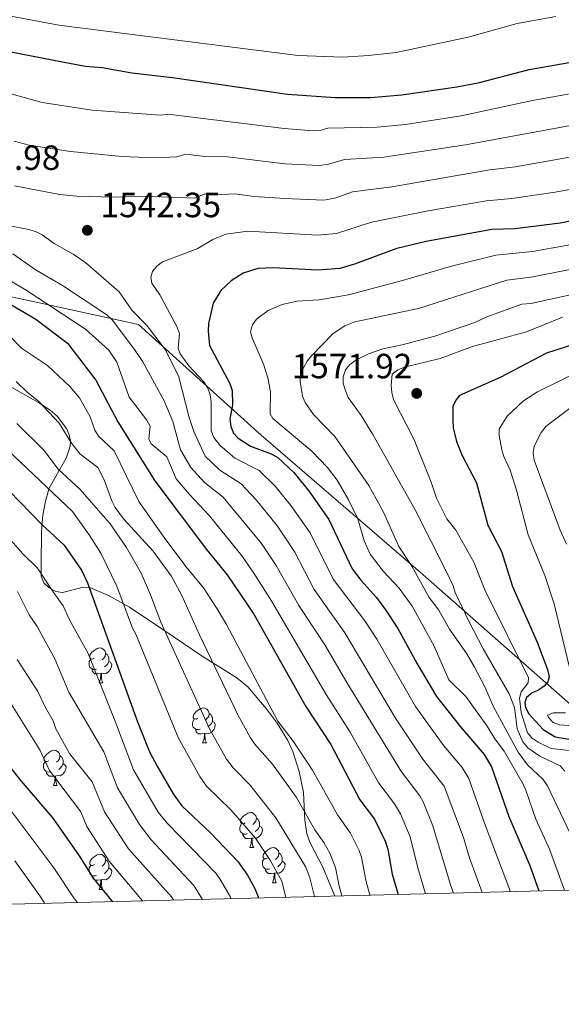
# Model space of a CAD drawing. Units: metres. Extents: x 671132 to 675661, y 744254 to 747336.
# Drawn here: x 672318 to 672473, y 744648 to 744929 of the extents above; entities that cross this region are included whole.
import ezdxf

# ---------------------------------------------------------------- set-up
doc = ezdxf.new("R2010")
doc.units = ezdxf.units.M
doc.header["$MEASUREMENT"] = 0
for name, color, linetype, lineweight in [('Carátula', 7, 'Continuous', 0), ('Divisiones administrativas específicas', 7, 'Continuous', 0), ('Elementos auxiliares', 7, 'Continuous', 0), ('Entidades rústicas y varios', 7, 'Continuous', 0), ('Relieve y altimetría', 7, 'Continuous', 0), ('Textos de rotulación', 7, 'Continuous', 0)]:
    doc.layers.add(name, color=color, linetype=linetype, lineweight=lineweight)
doc.styles.add('Style-arial', font='arial.shx', dxfattribs={"bigfont": 'arialbig.shx'})
doc.linetypes.add('5limun', pattern='A,16,-16,[74,dgnlstyle-md2_10e.shx,S=0.128,R=0,X=0,Y=0],-16,16,-8', length=72)
doc.linetypes.add('5zonar', pattern='A,-5,[89,dgnlstyle-md2_10e.shx,S=0.08,R=0,X=0,Y=0],-5', length=10)

# ---------------------------------------------------------------- blocks, each defined once
blk = doc.blocks.new('5PATER_7')
at = {"layer": 'Relieve y altimetría', "linetype": 'Continuous', "lineweight": 0}
h = blk.add_hatch(color=250, dxfattribs=at)
edge = h.paths.add_edge_path(flags=16)
edge.add_ellipse((0, 0), major_axis=(-1.1, -1.11), ratio=0.999422, start_angle=0, end_angle=360)
blk = doc.blocks.new('5PATER_12')
at = {"layer": 'Relieve y altimetría', "linetype": 'Continuous', "lineweight": 0}
h = blk.add_hatch(color=250, dxfattribs=at)
edge = h.paths.add_edge_path(flags=16)
edge.add_ellipse((0, 0), major_axis=(-1.1, -1.11), ratio=0.999422, start_angle=0, end_angle=360)

msp = doc.modelspace()

# ---------------------------------------------------------------- linework, layer by layer
at = {"layer": 'Carátula', "color": 7, "linetype": 'Continuous', "lineweight": 0}
msp.add_3dface([(671207.008, 744254.325), (675660.584, 744366.782), (675585.612, 747335.848), (671132.036, 747223.391)], dxfattribs=at)
msp.add_3dface([(671207.008, 744254.325), (675660.584, 744366.782), (675585.612, 747335.848), (671132.036, 747223.391)], dxfattribs=at)
at = {"layer": 'Divisiones administrativas específicas', "color": 250, "linetype": '5limun', "lineweight": 0, "ltscale": 0.5}
msp.add_polyline3d([(672540.526, 744681.822, 1598.13), (672539.075, 744682.462, 1597.409), (672525.201, 744689.122, 1590.927), (672484.077, 744725.51, 1580.523), (672433.099, 744770.433, 1561.013), (672386.94, 744810.26, 1552.099), (672351.9, 744841.835, 1538.736), (672323.945, 744847.908, 1529.218), (672277.994, 744857.749, 1519.869), (672237.396, 744866.826, 1514.7), (672199.103, 744875.069, 1510.561), (672165.07, 744882.187, 1503.149), (672147.798, 744885.8, 1502.433), (672110.508, 744894.574, 1502.701), (672082.628, 744908.147, 1515.79), (672073.507, 744912.506, 1515.739), (672072.6, 744912.8, 1515.703)], dxfattribs=at)
at = {"layer": 'Elementos auxiliares', "color": 250, "linetype": 'Continuous', "lineweight": 0}
msp.add_3dface([(675424.98, 747069.51), (675484.09, 744756.15), (672078.68, 744670.16), (672020.71, 746983.51)], dxfattribs=at)
at = {"layer": 'Entidades rústicas y varios', "color": 92, "linetype": 'Continuous', "lineweight": 0, "flags": 128}
for points in [[(672339.282, 744746.456), (672338.752, 744746.191), (672338.222, 744746.246), (672337.957, 744746.616), (672337.902, 744747.041), (672338.062, 744747.561), (672338.542, 744748.156), (672339.177, 744748.686), (672340.077, 744749.271), (672340.822, 744749.431), (672341.247, 744749.376), (672341.777, 744749.061), (672342.307, 744748.476), (672342.467, 744747.836), (672342.357, 744746.986), (672341.932, 744746.456), (672341.512, 744746.031)], [(672339.867, 744743.376), (672339.442, 744743.216), (672338.857, 744743.276), (672338.382, 744743.486), (672337.957, 744743.911), (672337.742, 744744.496), (672337.742, 744744.916), (672337.797, 744745.501), (672338.222, 744746.191)], [(672343.417, 744745.556), (672343.872, 744745.306), (672344.217, 744744.691), (672344.107, 744743.966), (672343.897, 744743.326), (672343.312, 744742.586), (672342.517, 744742.106), (672341.667, 744742.211), (672341.237, 744742.081)], [(672342.467, 744747.836), (672342.942, 744747.521), (672343.257, 744746.881), (672343.417, 744746.561), (672343.417, 744745.981), (672343.417, 744745.556), (672343.047, 744744.866), (672342.627, 744744.386), (672342.147, 744743.966)], [(672341.127, 744742.081), (672340.237, 744741.996), (672339.392, 744741.996), (672338.967, 744742.426), (672338.647, 744742.901), (672338.647, 744743.216)], [(672340.582, 744739.396), (672341.017, 744740.556), (672341.127, 744742.081), (672341.237, 744742.081), (672341.272, 744741.496), (672341.307, 744740.811), (672341.377, 744740.196), (672341.492, 744739.796), (672341.707, 744739.396)], [(672340.582, 744739.396), (672341.707, 744739.396)], [(672368.859, 744729.313), (672368.329, 744729.048), (672367.799, 744729.103), (672367.534, 744729.473), (672367.479, 744729.898), (672367.639, 744730.418), (672368.119, 744731.013), (672368.754, 744731.543), (672369.654, 744732.128), (672370.399, 744732.288), (672370.824, 744732.233), (672371.354, 744731.918), (672371.884, 744731.333), (672372.044, 744730.693), (672371.934, 744729.843), (672371.509, 744729.313), (672371.089, 744728.888)], [(672369.444, 744726.233), (672369.019, 744726.073), (672368.434, 744726.133), (672367.959, 744726.343), (672367.534, 744726.768), (672367.319, 744727.353), (672367.319, 744727.773), (672367.374, 744728.358), (672367.799, 744729.048)], [(672372.044, 744730.693), (672372.519, 744730.378), (672372.834, 744729.738), (672372.994, 744729.418), (672372.994, 744728.838), (672372.994, 744728.413), (672372.624, 744727.723), (672372.204, 744727.243), (672371.724, 744726.823)], [(672370.704, 744724.938), (672369.814, 744724.853), (672368.969, 744724.853), (672368.544, 744725.283), (672368.224, 744725.758), (672368.224, 744726.073)], [(672372.994, 744728.413), (672373.449, 744728.163), (672373.794, 744727.548), (672373.684, 744726.823), (672373.474, 744726.183), (672372.889, 744725.443), (672372.094, 744724.963), (672371.244, 744725.068), (672370.814, 744724.938)], [(672370.159, 744722.253), (672370.594, 744723.413), (672370.704, 744724.938), (672370.814, 744724.938), (672370.849, 744724.353), (672370.884, 744723.668), (672370.954, 744723.053), (672371.069, 744722.653), (672371.284, 744722.253)], [(672370.159, 744722.253), (672371.284, 744722.253)], [(672326.223, 744717.173), (672325.693, 744716.908), (672325.163, 744716.963), (672324.898, 744717.333), (672324.843, 744717.758), (672325.003, 744718.278), (672325.483, 744718.873), (672326.118, 744719.403), (672327.018, 744719.988), (672327.763, 744720.148), (672328.188, 744720.093), (672328.718, 744719.778), (672329.248, 744719.193), (672329.408, 744718.553), (672329.298, 744717.703), (672328.873, 744717.173), (672328.453, 744716.748)], [(672329.408, 744718.553), (672329.883, 744718.238), (672330.198, 744717.598), (672330.358, 744717.278), (672330.358, 744716.698), (672330.358, 744716.273), (672329.988, 744715.583), (672329.568, 744715.103), (672329.088, 744714.683)], [(672326.808, 744714.093), (672326.383, 744713.933), (672325.798, 744713.993), (672325.323, 744714.203), (672324.898, 744714.628), (672324.683, 744715.213), (672324.683, 744715.633), (672324.738, 744716.218), (672325.163, 744716.908)], [(672330.358, 744716.273), (672330.813, 744716.023), (672331.158, 744715.408), (672331.048, 744714.683), (672330.838, 744714.043), (672330.253, 744713.303), (672329.458, 744712.823), (672328.608, 744712.928), (672328.178, 744712.798)], [(672328.068, 744712.798), (672327.178, 744712.713), (672326.333, 744712.713), (672325.908, 744713.143), (672325.588, 744713.618), (672325.588, 744713.933)], [(672327.523, 744710.113), (672327.958, 744711.273), (672328.068, 744712.798), (672328.178, 744712.798), (672328.213, 744712.213), (672328.248, 744711.528), (672328.318, 744710.913), (672328.433, 744710.513), (672328.648, 744710.113)], [(672327.523, 744710.113), (672328.648, 744710.113)], [(672382.362, 744699.404), (672381.832, 744699.139), (672381.302, 744699.194), (672381.037, 744699.564), (672380.982, 744699.989), (672381.142, 744700.509), (672381.622, 744701.104), (672382.257, 744701.634), (672383.157, 744702.219), (672383.902, 744702.379), (672384.327, 744702.324), (672384.857, 744702.009), (672385.387, 744701.424), (672385.547, 744700.784), (672385.437, 744699.934), (672385.012, 744699.404), (672384.592, 744698.979)], [(672385.547, 744700.784), (672386.022, 744700.469), (672386.337, 744699.829), (672386.497, 744699.509), (672386.497, 744698.929), (672386.497, 744698.504), (672386.127, 744697.814), (672385.707, 744697.334), (672385.227, 744696.914)], [(672382.947, 744696.324), (672382.522, 744696.164), (672381.937, 744696.224), (672381.462, 744696.434), (672381.037, 744696.859), (672380.822, 744697.444), (672380.822, 744697.864), (672380.877, 744698.449), (672381.302, 744699.139)], [(672386.497, 744698.504), (672386.952, 744698.254), (672387.297, 744697.639), (672387.187, 744696.914), (672386.977, 744696.274), (672386.392, 744695.534), (672385.597, 744695.054), (672384.747, 744695.159), (672384.317, 744695.029)], [(672384.207, 744695.029), (672383.317, 744694.944), (672382.472, 744694.944), (672382.047, 744695.374), (672381.727, 744695.849), (672381.727, 744696.164)], [(672383.662, 744692.344), (672384.097, 744693.504), (672384.207, 744695.029), (672384.317, 744695.029), (672384.352, 744694.444), (672384.387, 744693.759), (672384.457, 744693.144), (672384.572, 744692.744), (672384.787, 744692.344)], [(672383.662, 744692.344), (672384.787, 744692.344)], [(672388.837, 744689.369), (672388.307, 744689.104), (672387.777, 744689.159), (672387.512, 744689.529), (672387.457, 744689.954), (672387.617, 744690.474), (672388.097, 744691.069), (672388.732, 744691.599), (672389.632, 744692.184), (672390.377, 744692.344), (672390.802, 744692.289), (672391.332, 744691.974), (672391.862, 744691.389), (672392.022, 744690.749), (672391.912, 744689.899), (672391.487, 744689.369), (672391.067, 744688.944)], [(672339.282, 744687.464), (672338.752, 744687.199), (672338.222, 744687.254), (672337.957, 744687.624), (672337.902, 744688.049), (672338.062, 744688.569), (672338.542, 744689.164), (672339.177, 744689.694), (672340.077, 744690.279), (672340.822, 744690.439), (672341.247, 744690.384), (672341.777, 744690.069), (672342.307, 744689.484), (672342.467, 744688.844), (672342.357, 744687.994), (672341.932, 744687.464), (672341.512, 744687.039)], [(672392.022, 744690.749), (672392.497, 744690.434), (672392.812, 744689.794), (672392.972, 744689.474), (672392.972, 744688.894), (672392.972, 744688.469), (672392.602, 744687.779), (672392.182, 744687.299), (672391.702, 744686.879)], [(672339.867, 744684.384), (672339.442, 744684.224), (672338.857, 744684.284), (672338.382, 744684.494), (672337.957, 744684.919), (672337.742, 744685.504), (672337.742, 744685.924), (672337.797, 744686.509), (672338.222, 744687.199)], [(672343.417, 744686.564), (672343.872, 744686.314), (672344.217, 744685.699), (672344.107, 744684.974), (672343.897, 744684.334), (672343.312, 744683.594), (672342.517, 744683.114), (672341.667, 744683.219), (672341.237, 744683.089)], [(672342.467, 744688.844), (672342.942, 744688.529), (672343.257, 744687.889), (672343.417, 744687.569), (672343.417, 744686.989), (672343.417, 744686.564), (672343.047, 744685.874), (672342.627, 744685.394), (672342.147, 744684.974)], [(672389.422, 744686.289), (672388.997, 744686.129), (672388.412, 744686.189), (672387.937, 744686.399), (672387.512, 744686.824), (672387.297, 744687.409), (672387.297, 744687.829), (672387.352, 744688.414), (672387.777, 744689.104)], [(672392.972, 744688.469), (672393.427, 744688.219), (672393.772, 744687.604), (672393.662, 744686.879), (672393.452, 744686.239), (672392.867, 744685.499), (672392.072, 744685.019), (672391.222, 744685.124), (672390.792, 744684.994)], [(672341.127, 744683.089), (672340.237, 744683.004), (672339.392, 744683.004), (672338.967, 744683.434), (672338.647, 744683.909), (672338.647, 744684.224)], [(672390.682, 744684.994), (672389.792, 744684.909), (672388.947, 744684.909), (672388.522, 744685.339), (672388.202, 744685.814), (672388.202, 744686.129)], [(672390.137, 744682.309), (672390.572, 744683.469), (672390.682, 744684.994), (672390.792, 744684.994), (672390.827, 744684.409), (672390.862, 744683.724), (672390.932, 744683.109), (672391.047, 744682.709), (672391.262, 744682.309)], [(672340.582, 744680.404), (672341.017, 744681.564), (672341.127, 744683.089), (672341.237, 744683.089), (672341.272, 744682.504), (672341.307, 744681.819), (672341.377, 744681.204), (672341.492, 744680.804), (672341.707, 744680.404)], [(672390.137, 744682.309), (672391.262, 744682.309)], [(672340.582, 744680.404), (672341.707, 744680.404)]]:
    msp.add_lwpolyline(points, dxfattribs=at)
at = {"layer": 'Entidades rústicas y varios', "color": 92, "linetype": '5zonar', "lineweight": 0, "ltscale": 0.5}
msp.add_polyline3d([(672310.476, 744826.673, 1516.564), (672323.291, 744819.56, 1518.321), (672326.582, 744817.386, 1518.377), (672328.61, 744815.61, 1518.107), (672331.24, 744812.159, 1517.251), (672332.029, 744810.332, 1516.726), (672332.404, 744808.512, 1516.169), (672332.368, 744807.042, 1515.702), (672331.212, 744803.632, 1514.52), (672326.314, 744795.094, 1511.458), (672325.308, 744791.341, 1510.485), (672324.531, 744787.389, 1510.065), (672324.21, 744784.155, 1509.608), (672324.161, 744782.246, 1509.032), (672323.999, 744773.707, 1504.283), (672324.019, 744771.797, 1503.689), (672324.081, 744769.935, 1503.5), (672324.766, 744767.995, 1503.964), (672326.266, 744766.639, 1504.741), (672328.225, 744765.571, 1505.439), (672330.147, 744765.258, 1505.852), (672336.145, 744766.802, 1507.009), (672337.979, 744766.66, 1507.478), (672343.292, 744764.371, 1509.391), (672349.283, 744761.053, 1511.693), (672359.374, 744754.252, 1514.259), (672370.079, 744747.076, 1519.801), (672377.431, 744742.486, 1521.537), (672380.074, 744740.758, 1521.956), (672383.074, 744738.258, 1522.424), (672388.351, 744732.111, 1522.819), (672391.539, 744727.871, 1522.078), (672394.555, 744722.935, 1520.383), (672395.962, 744719.821, 1519.711), (672397.745, 744714.074, 1519.248), (672398.997, 744708.065, 1518.749), (672399.407, 744700.168, 1517.314), (672399.936, 744696.264, 1516.716), (672400.801, 744693.849, 1516.558), (672404.564, 744686.773, 1516.555), (672407.941, 744678.474, 1515.889)], dxfattribs=at)
at = {"layer": 'Relieve y altimetría', "color": 30, "linetype": 'Continuous', "lineweight": 0, "flags": 128}
for points, elevation in [([(672338.65, 744903.089), (672324.284, 744905.304), (672306.365, 744910.29), (672276.335, 744921.045), (672268.421, 744924.204), (672262.973, 744926.943), (672254.825, 744929.493), (672250.74, 744930.244), (672244.39, 744930.859), (672237.753, 744930.555), (672231.282, 744929.648), (672229.282, 744929.715), (672219.083, 744934.324), (672215.151, 744935.716), (672172.556, 744945.238), (672159.992, 744946.939), (672143.17, 744948), (672132.639, 744949.919), (672126.526, 744951.448), (672113.813, 744956.401), (672092.829, 744962.521), (672081.854, 744964.92), (672071.221, 744967.8)], 1530), ([(672305.132, 744931.868), (672329.129, 744927.427), (672397.539, 744918.724), (672410.308, 744918.249), (672417.614, 744918.698), (672425.517, 744919.616), (672446.079, 744923.97), (672460.124, 744927.893), (672471.174, 744929.875)], 1520), ([(672358.043, 744901.678), (672359.894, 744901.899), (672361.882, 744901.745), (672393.463, 744897.835), (672401.778, 744897.219), (672403.831, 744897.27), (672405.962, 744897.99), (672420.045, 744898.218), (672428.164, 744899.037), (672444.116, 744901.489), (672464.519, 744905.86), (672484.181, 744909.376)], 1530), ([(672316.327, 744894.228), (672320.629, 744893.062), (672332.444, 744891.283), (672347.22, 744889.836), (672356.392, 744889.46), (672362.786, 744889.791), (672365.359, 744890.554), (672370.835, 744889.912), (672377.281, 744889.759), (672393.683, 744887.821), (672403.638, 744887.305), (672406.139, 744887.684), (672410.71, 744888.969), (672421.956, 744889.682), (672445.33, 744893.187), (672485.786, 744900.643)], 1535), ([(672358.043, 744901.678), (672338.65, 744903.089)], 1530), ([(672316.376, 744881.462), (672329.371, 744879.034), (672334.17, 744878.535), (672345.22, 744878.248), (672353.538, 744878.49), (672367.959, 744877.955), (672370.825, 744879.209), (672373.683, 744878.894), (672379.458, 744879.159), (672384.937, 744878.438), (672393.692, 744877.836), (672404.871, 744877.414), (672407.994, 744877.965), (672413.03, 744879.729), (672424.234, 744881.202), (672452.256, 744886.017), (672459.677, 744886.88), (672487.392, 744891.909)], 1540), ([(672458.177, 744679.742), (672450.781, 744699.334), (672446.29, 744712.051), (672444.426, 744715.279), (672439.187, 744721.457), (672431.051, 744732.641), (672419.967, 744751.894), (672416.606, 744757.178), (672407.521, 744769.067), (672400.896, 744782.287), (672395.418, 744790.081), (672390.897, 744795.655), (672386.396, 744800.106), (672379.409, 744803.693), (672375.101, 744807.383), (672373.351, 744809.564), (672372.635, 744811.434), (672372.638, 744819.782), (672372.354, 744821.792), (672371.726, 744823.691), (672370.515, 744825.428), (672366.232, 744830.04), (672363.815, 744833.476), (672363.245, 744835.082), (672363.583, 744839.165), (672362.886, 744841.05), (672357.924, 744850.373), (672355.661, 744853.655), (672355.347, 744855.26), (672355.831, 744856.972), (672357.125, 744858.492), (672358.767, 744859.767), (672368.598, 744863.509), (672373.132, 744866.119), (672376.814, 744867.716), (672383.09, 744868.484), (672403.025, 744867.358), (672408.424, 744867.902), (672418.505, 744871.084), (672434.668, 744874.333), (672451.299, 744877.223), (672458.551, 744877.899), (672471.007, 744879.663), (672506.716, 744886.236)], 1545), ([(672336.76, 744859.509), (672333.15, 744861.992), (672327.759, 744865.034), (672324.359, 744867.45), (672322.585, 744868.373), (672320.517, 744868.979), (672314.482, 744870.152)], 1540), ([(672493.323, 744867.836), (672464.531, 744862.709), (672454.039, 744861.623), (672441.297, 744858.55), (672427.364, 744854.463), (672411.886, 744850.297), (672403.508, 744848.891), (672397.124, 744848.534), (672392.886, 744847.558), (672388.965, 744845.812), (672385.586, 744843.389), (672384.425, 744841.758), (672383.903, 744839.836), (672384.217, 744838.263), (672387.55, 744830.486), (672388.816, 744826.632), (672389.566, 744822.564), (672389.541, 744816.333), (672390.24, 744814.982), (672401.425, 744805.632), (672405.934, 744800.963), (672408.67, 744797.357), (672411.784, 744791.962), (672414.546, 744786.287), (672416.388, 744780.035), (672418.071, 744776.242), (672421.823, 744771.341), (672426.366, 744766.519), (672430.065, 744761.307), (672436.43, 744749.892), (672440.59, 744740.297), (672445.411, 744735.484), (672451.529, 744727.077), (672453.73, 744723.451), (672456.408, 744719.911), (672461.794, 744710.473), (672462.649, 744708.449), (672465.47, 744700.457), (672469.307, 744691.853), (672473.633, 744680.132)], 1555), ([(672366.795, 744800.98), (672363.837, 744805.984), (672361.655, 744814.164), (672359.221, 744820.076), (672353.112, 744831.158), (672350.754, 744834.729), (672344.312, 744843.161), (672342.779, 744844.643), (672330.114, 744852.974), (672322.567, 744857.366), (672315.931, 744862.061)], 1535), ([(672336.76, 744859.509), (672346.336, 744851.175), (672349.977, 744845.955), (672354.385, 744841.493), (672359.522, 744834.679), (672363.273, 744827.157), (672366.364, 744815.244), (672367.681, 744811.267), (672370.948, 744804.182), (672375.094, 744800.212), (672381.236, 744796.308), (672385.492, 744791.784), (672391.562, 744784.21), (672396.553, 744776.737), (672402.096, 744766.141), (672410.878, 744753.737), (672425.331, 744729.345), (672433.173, 744717.6), (672439.236, 744709.885), (672444.805, 744695.271), (672446.498, 744689.42), (672450.081, 744679.538)], 1540), ([(672484.629, 744859.348), (672464.028, 744855.34), (672457.149, 744854.557), (672431.95, 744846.472), (672413.675, 744842.643), (672410.855, 744841.497), (672407.488, 744839.255), (672401.291, 744832.911), (672400.05, 744831.343), (672399.053, 744829.439), (672398.188, 744827.504), (672398.084, 744825.58), (672398.739, 744821.408), (672399.534, 744819.572), (672401.914, 744816.089), (672407.989, 744809.82), (672417.695, 744795.819), (672421.877, 744788.181), (672426.241, 744778.388), (672429.958, 744772.774), (672434.965, 744763.866), (672437.696, 744760.199), (672440.768, 744754.726), (672445.724, 744747.718), (672447.854, 744744.143), (672450.847, 744738.33), (672453.355, 744732.546), (672460.362, 744719.572), (672463.033, 744715.953), (672467.527, 744711.813), (672468.748, 744709.994), (672479.998, 744686.369)], 1560), ([(672314.134, 744855.015), (672319.752, 744851.7), (672336.734, 744840.495), (672343.379, 744834.468), (672345.668, 744831.051), (672349.19, 744821.1), (672354.229, 744814.534), (672355.212, 744812.786), (672354.782, 744809.175), (672355.354, 744807.826), (672359.946, 744804.043), (672362.642, 744797.78), (672366.431, 744793.25), (672372.131, 744787.189), (672381.451, 744775.673), (672384.844, 744770.817), (672389.98, 744762.699), (672405.554, 744736.089), (672412.398, 744725.358), (672420.577, 744710.736), (672425.04, 744704.821), (672426.74, 744702.005), (672429.522, 744695.429), (672431.697, 744686.539), (672433.919, 744679.13)], 1530), ([(672485.369, 744852.544), (672464.035, 744847.883), (672461.449, 744847.674), (672451.426, 744844.013), (672447.989, 744842.463), (672436.536, 744838.48), (672427.192, 744836.019), (672421.734, 744834.921), (672417.654, 744833.431), (672413.99, 744831.651), (672412.316, 744830.44), (672411.068, 744828.88), (672410.324, 744826.935), (672410.368, 744825.06), (672410.898, 744823.133), (672411.826, 744821.012), (672415.556, 744815.864), (672418.895, 744810.396), (672430.969, 744788.861), (672439.96, 744771.012), (672441.803, 744767.155), (672442.372, 744765.228), (672446.313, 744757.064), (672450.384, 744749.188), (672457.832, 744736.293), (672459.354, 744732.415), (672460.13, 744726.244), (672461.77, 744722.522), (672463.15, 744720.813), (672466.558, 744718.464), (672472.432, 744715.733), (672473.748, 744714.224)], 1565), ([(672473.098, 744843.924), (672462.752, 744839.796), (672447.323, 744835.537), (672438.117, 744832.142), (672427.939, 744829.621), (672425.979, 744828.892), (672424.337, 744827.617), (672424.131, 744824.41), (672424.282, 744822.389), (672424.784, 744820.452), (672430.628, 744808.927), (672435.542, 744796.784), (672437.011, 744792.247), (672440.032, 744786.332), (672442.552, 744783.081), (672447.766, 744773.961), (672450.837, 744766.042), (672463.311, 744740.908), (672463.272, 744739.465), (672461.24, 744736.876), (672460.783, 744735.082), (672461.214, 744730.91), (672463.039, 744725.172), (672464.419, 744723.611), (672466.107, 744722.458), (672469.797, 744720.673), (672476.016, 744720.004)], 1570), ([(672315.316, 744838.33), (672318.404, 744835.053), (672325.888, 744830.113), (672332.34, 744824.022), (672335.02, 744820.867), (672338.035, 744815.486), (672339.406, 744811.61), (672340.455, 744809.906), (672344.905, 744805.721), (672351.953, 744791.252), (672359.167, 744781), (672365.395, 744772.67), (672370.429, 744766.582), (672374.156, 744760.909), (672377.047, 744756.119), (672391.678, 744728.437), (672396.034, 744722.754), (672401.631, 744714.462), (672408.712, 744701.717), (672412.506, 744696.483), (672414.948, 744691.494), (672415.59, 744689.598), (672416.818, 744683.029), (672418.013, 744678.728)], 1520), ([(672479.501, 744829.285), (672465.956, 744822.593), (672461.939, 744820.021), (672457.277, 744815.698), (672455.004, 744811.94), (672454.932, 744810.144), (672455.748, 744806.067), (672456.277, 744804.138), (672458.095, 744800.219), (672459.925, 744794.487), (672463.274, 744781.721), (672468.002, 744770.089), (672470.725, 744761.995), (672475.071, 744743.821)], 1580), ([(672316.858, 744825.597), (672320.02, 744822.472), (672323.23, 744819.976), (672329.205, 744813.626), (672332.492, 744808.216), (672335.052, 744804.903), (672340.196, 744801.021), (672342.081, 744797.42), (672344.227, 744791.445), (672345.213, 744789.549), (672347.563, 744786.31), (672356.035, 744777.032), (672361.228, 744770.011), (672364.171, 744764.624), (672369.252, 744753.132), (672380.357, 744730.109), (672383.924, 744723.754), (672385.014, 744722.021), (672390.152, 744716.179), (672397.027, 744706.632), (672402.294, 744697.407), (672404.862, 744693.837)], 1515), ([(672475.057, 744817.811), (672468.412, 744812.792), (672467.008, 744811.014), (672465.002, 744807.11), (672464.704, 744805.131), (672464.982, 744803.11), (672472.402, 744783.022), (672474.181, 744779.101)], 1585), ([(672317.124, 744813.511), (672324.911, 744805.803), (672328.774, 744800.64), (672335.153, 744794.717), (672343.748, 744784.848), (672348.433, 744778.091), (672352.606, 744770.819), (672355.334, 744764.622), (672358.284, 744756.772), (672372.224, 744726.066), (672377.061, 744717.584), (672378.942, 744715.16), (672383.776, 744710.211), (672391.164, 744700.828), (672399.743, 744686.765), (672400.852, 744683.706), (672402.142, 744678.327)], 1510), ([(672314.396, 744805.994), (672332.974, 744788.446), (672337.735, 744781.707), (672341.099, 744776.517), (672345.661, 744767.089), (672350.192, 744755.086), (672351.113, 744753.311), (672363.154, 744723.789), (672369.369, 744712.665), (672371.332, 744709.92), (672378.389, 744703.028), (672385.306, 744695.036), (672389.457, 744688.786), (672392.869, 744682.769), (672393.992, 744678.121)], 1505), ([(672366.795, 744800.98), (672370.767, 744796.73), (672376.062, 744792.519), (672387.007, 744779.274), (672391.245, 744772.939), (672397.715, 744761.508), (672405.147, 744750.297), (672411.38, 744739.5), (672427.005, 744713.95), (672432.291, 744707.177), (672433.232, 744705.412), (672436, 744698.532), (672441.096, 744681.729), (672441.945, 744679.332)], 1535), ([(672309.79, 744786.489), (672318.803, 744776.31), (672323.022, 744772.224), (672327.86, 744764.835)], 1495), ([(672317.244, 744765.496), (672320.615, 744758.841), (672322.897, 744755.523), (672327.975, 744746.271), (672331.92, 744736.801), (672341.958, 744719.665), (672345.85, 744709.458), (672352.124, 744698.934), (672355.48, 744694.554), (672367.658, 744681.548), (672370.144, 744677.519)], 1490), ([(672327.86, 744764.835), (672330.291, 744761.478), (672332.093, 744757.437), (672337.439, 744747.823), (672345.252, 744728.214), (672350.441, 744714.605), (672357.491, 744702.456), (672360.105, 744699.202), (672373.93, 744685.028), (672375.158, 744683.457), (672378.066, 744678.387), (672378.31, 744677.725)], 1495), ([(672307.38, 744746.154), (672323.668, 744720.246), (672326.391, 744714.356), (672335.369, 744702.567), (672337.105, 744698.327), (672343.481, 744688.421), (672353.012, 744677.087)], 1480), ([(672317.174, 744746.136), (672323.086, 744736.994), (672325.248, 744732.35), (672327.441, 744728.585), (672328.237, 744726.307), (672332.1, 744719.274), (672338.663, 744711.116), (672342.176, 744702.534), (672348.957, 744691.966), (672361.339, 744678.303), (672361.916, 744677.311)], 1485), ([(672473.955, 744730.868), (672470.459, 744730.852), (672468.756, 744730.186), (672469.042, 744729.511), (672470.43, 744728.072), (672472.176, 744727.38), (672476.194, 744727.115)], 1580), ([(672310.149, 744709.839), (672327.684, 744686.561), (672333.465, 744677.806), (672334.432, 744676.618)], 1470), ([(672404.862, 744693.837), (672406.558, 744690.723), (672408.219, 744686.645), (672409.229, 744681.344), (672409.985, 744678.525)], 1515), ([(672316.527, 744688.58), (672323.693, 744678.535), (672325.114, 744676.382)], 1465)]:
    msp.add_lwpolyline(points, dxfattribs=dict(at, elevation=elevation))
at = {"layer": 'Relieve y altimetría', "color": 30, "linetype": 'Continuous', "lineweight": 30, "flags": 128}
for points, elevation in [([(672268.961, 744936.125), (672285.188, 744928.542), (672295.368, 744924.431), (672301.558, 744922.458), (672330.594, 744916.804), (672336.671, 744915.731), (672341.444, 744915.306), (672349.956, 744913.736), (672361.574, 744912.459), (672394.451, 744907.725), (672408.129, 744906.688), (672418.203, 744906.75), (672427.181, 744907.461), (672442.903, 744909.791), (672449.344, 744911.064), (672463.547, 744914.745), (672482.575, 744918.11)], 1525), ([(672508.255, 744877.964), (672472.38, 744870.806), (672459.401, 744869.231), (672452.907, 744868.984), (672434.077, 744865.621), (672425.729, 744863.541), (672413.625, 744859.086), (672409.442, 744857.872), (672403.174, 744857.418), (672390.348, 744858.05), (672385.995, 744857.847), (672381.756, 744856.518), (672378.346, 744854.32), (672375.359, 744851.563)], 1550), ([(672300.766, 744858.109), (672302.455, 744857.341), (672303.885, 744855.943), (672305.002, 744854.1), (672306.469, 744852.74), (672322.467, 744843.354), (672331.546, 744836.514), (672339.623, 744825.914), (672345.945, 744814.063), (672356.519, 744797.209), (672371.254, 744777.535), (672377.249, 744770.304), (672384.842, 744759.105), (672399.728, 744732.678), (672406.85, 744721.777), (672415.13, 744706.028), (672419.344, 744700.453), (672422.396, 744694.217), (672423.091, 744691.904), (672424.407, 744684.714), (672426.061, 744678.931)], 1525), ([(672375.359, 744851.563), (672373.25, 744847.992), (672371.898, 744842.119), (672371.74, 744839.98), (672372.138, 744835.841), (672377.955, 744824.982), (672378.678, 744823.031), (672378.718, 744818.935), (672378.012, 744814.774), (672378.291, 744812.656), (672379.041, 744810.803), (672380.394, 744809.407), (672383.835, 744807.12), (672389.771, 744804.843), (672391.659, 744803.808), (672396.301, 744799.526), (672400.502, 744794.372), (672406.246, 744786.11), (672412.945, 744771.993), (672415.384, 744768.73), (672419.94, 744763.827), (672422.516, 744760.34), (672425.987, 744755.002), (672431.524, 744744.84), (672437.032, 744735.57), (672443.89, 744726.824), (672450.696, 744718.986), (672452.807, 744715.4), (672457.704, 744701.191), (672463.698, 744687.221), (672466.276, 744679.947)], 1550), ([(672482.402, 744838.149), (672468.456, 744833.702), (672455.211, 744826.657), (672443.609, 744821.578), (672442.537, 744820.263), (672441.76, 744818.417), (672441.742, 744814.365), (672441.829, 744812.312), (672442.812, 744808.374), (672444.419, 744804.45), (672448.463, 744796.598), (672451.769, 744784.541), (672455.584, 744776.929), (672458.757, 744766.948), (672465.807, 744751.072), (672468.756, 744743.233), (672469.26, 744741.146), (672468.868, 744739.672), (672467.869, 744738.522), (672466.228, 744737.375), (672464.364, 744736.549), (672462.787, 744735.209), (672462.267, 744733.8), (672462.486, 744732.452), (672463.359, 744730.652), (672467.526, 744726.079), (672470.952, 744723.999), (672477.198, 744722.957)], 1575), ([(672268.13, 744827.304), (672271.579, 744825.538), (672285.546, 744820.033), (672293.149, 744815.971), (672305.134, 744805.992), (672310.474, 744799.151), (672314.858, 744794.331), (672324.109, 744784.796), (672330.595, 744778.759), (672335.609, 744771.604), (672337.317, 744767.983), (672339.945, 744760.553), (672351.606, 744728.299), (672355.033, 744719.752), (672357.223, 744715.567), (672361.779, 744707.662), (672364.233, 744704.23), (672372.507, 744696.453), (672380.226, 744688.391), (672383.039, 744684.475), (672385.155, 744680.603), (672386.026, 744678.24), (672386.096, 744677.922)], 1500), ([(672236.281, 744798.659), (672243.724, 744796.417), (672255.869, 744792.128), (672259.63, 744790.423), (672263.468, 744787.801), (672268.27, 744782.827), (672274.458, 744773.959), (672280.674, 744765.889), (672285.688, 744758.19), (672295.993, 744740.475), (672299.237, 744734.36), (672303.633, 744728.152), (672306.433, 744724.744), (672312.784, 744718.31), (672318.343, 744711.285), (672327.376, 744700.724), (672334.887, 744690.012), (672338.901, 744683.643), (672344.428, 744676.87)], 1475)]:
    msp.add_lwpolyline(points, dxfattribs=dict(at, elevation=elevation))

# ---------------------------------------------------------------- block references
at = {"layer": 'Relieve y altimetría', "color": 250, "linetype": 'Continuous', "lineweight": 0}
for name, p in [('5PATER_12', (672337.247, 744868.771, 1542.355)), ('5PATER_7', (672431.402, 744822.155, 1571.916))]:
    msp.add_blockref(name, p, dxfattribs=at)

# ---------------------------------------------------------------- texts
at = {"layer": 'Textos de rotulación', "color": 250, "linetype": 'Continuous', "lineweight": 0, "style": 'Style-arial'}
for s, p in [('1545.98', (672295.052, 744886.035, 1545.979)), ('1542.35', (672340.997, 744872.521, 1542.355)), ('1571.92', (672395.668, 744826.47, 1571.916))]:
    msp.add_text(s, height=7, dxfattribs=at).set_placement(p)

doc.saveas('drawing.dxf')
